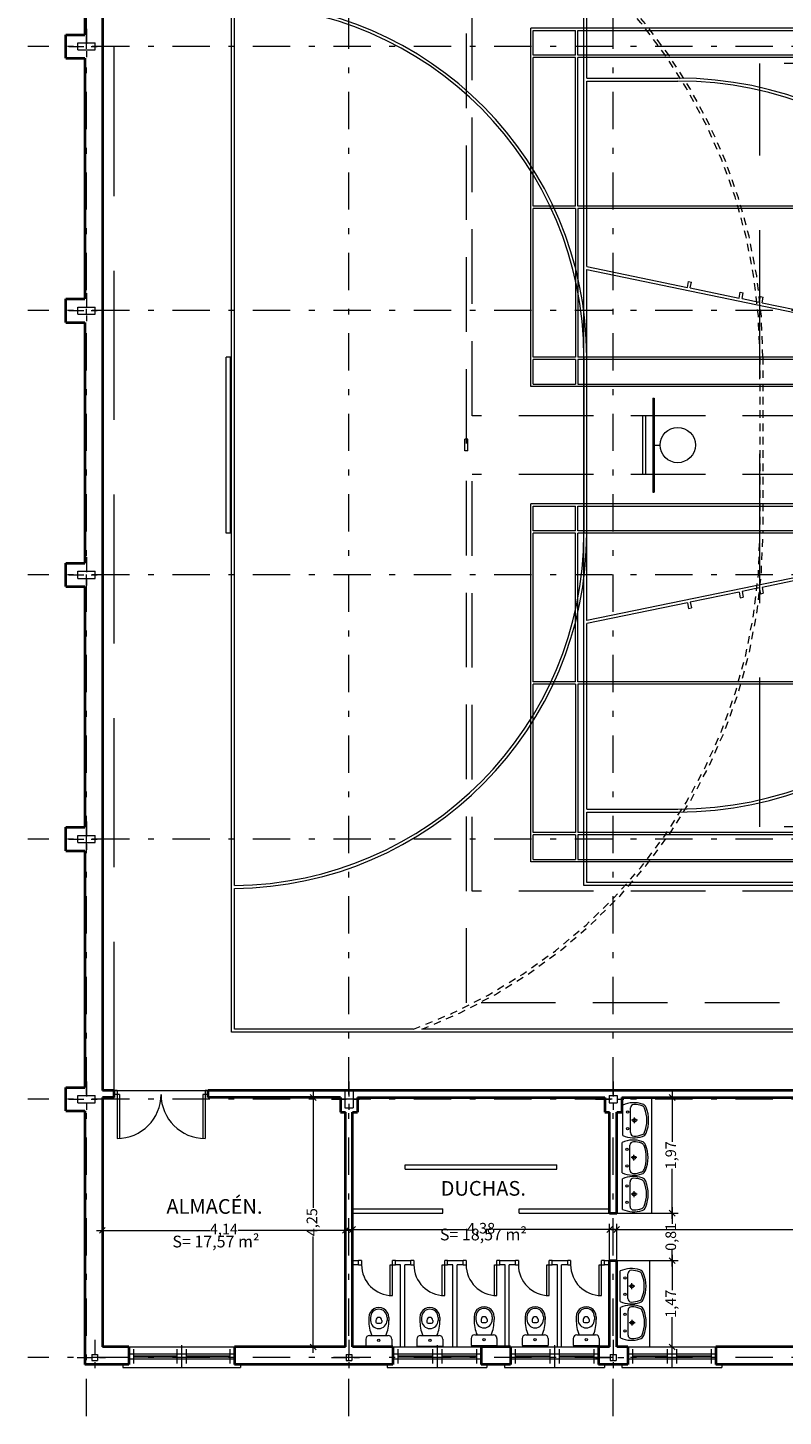
# Model space of a CAD drawing. Units: millimetres. Extents: x 174 to 349, y 189 to 253.
# Drawn here: x 193 to 206, y 218 to 242 of the extents above; entities that cross this region are included whole.
import ezdxf

# ---------------------------------------------------------------- set-up
doc = ezdxf.new("R2010")
doc.units = ezdxf.units.MM
doc.header["$PDMODE"] = 2
doc.header["$PDSIZE"] = -3
for name, pattern in [('TRAZO_Y_PUNTO', [25.4, 12.7, -6.35, 0, -6.35]), ('TRAZOS', [19.05, 12.7, -6.35]), ('TRAZOSX2', [38.1, 25.4, -12.7])]:
    doc.linetypes.add(name, pattern=pattern)
doc.layers.get('0').update_dxf_attribs({"lineweight": 13})
doc.layers.get('Defpoints').update_dxf_attribs({"lineweight": 13})
for name, color, linetype, lineweight in [('Badminton', 51, 'Continuous', 13), ('Baloncesto', 83, 'Continuous', 13), ('Balonmano', 123, 'Continuous', 13), ('Cotas', 7, 'Continuous', 9), ('Ejes', 181, 'TRAZO_Y_PUNTO', 13), ('Ejes de Pilares', 140, 'TRAZO_Y_PUNTO', 13), ('Muros', 3, 'Continuous', 40), ('Pilares', 221, 'Continuous', 13), ('Puertas', 2, 'Continuous', 13), ('Rotulos', 44, 'Continuous', 13), ('Sanitarios', 6, 'Continuous', 13), ('Superficies', 44, 'Continuous', 13), ('Tabiques', 4, 'Continuous', 13), ('Ventanas', 2, 'Continuous', 13), ('Vidrio', 141, 'Continuous', 13), ('Voleibol', 213, 'Continuous', 13)]:
    doc.layers.add(name, color=color, linetype=linetype, lineweight=lineweight)
doc.styles.add('Cotas 100', font='arial.ttf', dxfattribs={"height": 0.18})
doc.styles.add('Rotulos 100', font='arialbd.ttf', dxfattribs={"height": 0.2})
doc.styles.add('Superfi 100', font='arialbd.ttf', dxfattribs={"height": 0.15})
doc.dimstyles.new('Cotas 100', dxfattribs={"dimtxt": 0.18, "dimasz": 0.1, "dimexe": 0.1, "dimexo": 0.1, "dimgap": 0.005, "dimtad": 0, "dimzin": 9, "dimtxsty": 'Cotas 100', "dimblk": 'OBLIQUE', "dimcen": 2, "dimdle": 0.1, "dimclrd": 256, "dimclre": 256, "dimclrt": 256, "dimadec": 0, "dimazin": 0, "dimtm": 1e-09, "dimtfac": 1, "dimtmove": 2, "dimatfit": 3, "dimldrblk": 'OBLIQUE', "dimfxl": 1, "dimlwd": -1, "dimlwe": -1, "dimarcsym": 0})

# ---------------------------------------------------------------- blocks, each defined once
blk = doc.blocks.new('_Oblique')
at = {"color": 0, "linetype": 'ByBlock', "lineweight": -2}
blk.add_line((-0.5, -0.5), (0.5, 0.5), dxfattribs=at)
blk = doc.blocks.new('*D4')
at = {"layer": 'Cotas', "transparency": 16777216}
for p, q in [((198.517, 223.309), (197.969, 223.309)), ((198.069, 223.409), (198.069, 221.427)), ((198.069, 218.959), (198.069, 220.941)), ((198.517, 219.059), (197.969, 219.059))]:
    blk.add_line(p, q, dxfattribs=at)
at = {"layer": 'Defpoints', "color": 0, "transparency": 16777216}
for p in [(198.069, 223.309), (198.617, 223.309), (198.617, 219.059)]:
    blk.add_point(p, dxfattribs=at)
at = {"layer": 'Cotas', "transparency": 16777216, "xscale": 0.1, "yscale": 0.1, "zscale": 0.1}
for p, rotation in [((198.069, 223.309), 90), ((198.069, 219.059), 270)]:
    blk.add_blockref('_Oblique', p, dxfattribs=dict(at, rotation=rotation))
at = {"layer": 'Cotas', "transparency": 16777216, "insert": (198.069, 221.184), "char_height": 0.18, "attachment_point": 5, "rotation": 90, "line_spacing_factor": 0.963855, "style": 'Cotas 100'}
blk.add_mtext('4,25', dxfattribs=at)
blk = doc.blocks.new('*D5')
at = {"layer": 'Cotas', "transparency": 16777216}
for p, q in [((194.477, 219.159), (194.477, 221.144)), ((198.617, 219.159), (198.617, 221.144)), ((194.377, 221.044), (196.305, 221.044)), ((198.717, 221.044), (196.789, 221.044))]:
    blk.add_line(p, q, dxfattribs=at)
at = {"layer": 'Defpoints', "color": 0, "transparency": 16777216}
for p in [(198.617, 221.044), (194.477, 219.059), (198.617, 219.059)]:
    blk.add_point(p, dxfattribs=at)
at = {"layer": 'Cotas', "transparency": 16777216, "xscale": 0.1, "yscale": 0.1, "zscale": 0.1, "rotation": 180}
blk.add_blockref('_Oblique', (194.477, 221.044), dxfattribs=at)
at = {"layer": 'Cotas', "transparency": 16777216, "xscale": 0.1, "yscale": 0.1, "zscale": 0.1}
blk.add_blockref('_Oblique', (198.617, 221.044), dxfattribs=at)
at = {"layer": 'Cotas', "transparency": 16777216, "insert": (196.547, 221.044), "char_height": 0.18, "attachment_point": 5, "line_spacing_factor": 0.963855, "style": 'Cotas 100'}
blk.add_mtext('4,14', dxfattribs=at)
blk = doc.blocks.new('*D6')
at = {"layer": 'Cotas', "transparency": 16777216}
for p, q in [((198.737, 219.159), (198.737, 221.158)), ((203.117, 219.159), (203.117, 221.158)), ((198.637, 221.058), (200.684, 221.058)), ((203.217, 221.058), (201.169, 221.058))]:
    blk.add_line(p, q, dxfattribs=at)
at = {"layer": 'Defpoints', "color": 0, "transparency": 16777216}
for p in [(203.117, 221.058), (198.737, 219.059), (203.117, 219.059)]:
    blk.add_point(p, dxfattribs=at)
at = {"layer": 'Cotas', "transparency": 16777216, "xscale": 0.1, "yscale": 0.1, "zscale": 0.1, "rotation": 180}
blk.add_blockref('_Oblique', (198.737, 221.058), dxfattribs=at)
at = {"layer": 'Cotas', "transparency": 16777216, "xscale": 0.1, "yscale": 0.1, "zscale": 0.1}
blk.add_blockref('_Oblique', (203.117, 221.058), dxfattribs=at)
at = {"layer": 'Cotas', "transparency": 16777216, "insert": (200.927, 221.058), "char_height": 0.18, "attachment_point": 5, "line_spacing_factor": 0.963855, "style": 'Cotas 100'}
blk.add_mtext('4,38', dxfattribs=at)
blk = doc.blocks.new('*D7')
at = {"layer": 'Cotas', "transparency": 16777216}
for p, q in [((203.237, 219.159), (203.237, 221.158)), ((210.997, 220.989), (210.997, 221.158)), ((203.137, 221.058), (206.879, 221.058)), ((211.097, 221.058), (207.355, 221.058))]:
    blk.add_line(p, q, dxfattribs=at)
at = {"layer": 'Defpoints', "color": 0, "transparency": 16777216}
for p in [(210.997, 221.058), (210.997, 220.889), (203.237, 219.059)]:
    blk.add_point(p, dxfattribs=at)
at = {"layer": 'Cotas', "transparency": 16777216, "xscale": 0.1, "yscale": 0.1, "zscale": 0.1, "rotation": 180}
blk.add_blockref('_Oblique', (203.237, 221.058), dxfattribs=at)
at = {"layer": 'Cotas', "transparency": 16777216, "xscale": 0.1, "yscale": 0.1, "zscale": 0.1}
blk.add_blockref('_Oblique', (210.997, 221.058), dxfattribs=at)
at = {"layer": 'Cotas', "transparency": 16777216, "insert": (207.117, 221.058), "char_height": 0.18, "attachment_point": 5, "line_spacing_factor": 0.963855, "style": 'Cotas 100'}
blk.add_mtext('7,76', dxfattribs=at)
blk = doc.blocks.new('*D9')
at = {"layer": 'Cotas', "transparency": 16777216}
for p, q in [((203.337, 220.529), (204.281, 220.529)), ((204.181, 220.629), (204.181, 220.024)), ((204.181, 218.959), (204.181, 219.564)), ((203.337, 219.059), (204.281, 219.059))]:
    blk.add_line(p, q, dxfattribs=at)
at = {"layer": 'Defpoints', "color": 0, "transparency": 16777216}
for p in [(203.237, 220.529), (204.181, 220.529), (203.237, 219.059)]:
    blk.add_point(p, dxfattribs=at)
at = {"layer": 'Cotas', "transparency": 16777216, "xscale": 0.1, "yscale": 0.1, "zscale": 0.1}
for p, rotation in [((204.181, 220.529), 90), ((204.181, 219.059), 270)]:
    blk.add_blockref('_Oblique', p, dxfattribs=dict(at, rotation=rotation))
at = {"layer": 'Cotas', "transparency": 16777216, "insert": (204.181, 219.794), "char_height": 0.18, "attachment_point": 5, "rotation": 90, "line_spacing_factor": 0.963855, "style": 'Cotas 100'}
blk.add_mtext('1,47', dxfattribs=at)
blk = doc.blocks.new('*D10')
at = {"layer": 'Cotas', "transparency": 16777216}
for p, q in [((204.181, 221.439), (204.181, 221.155)), ((203.337, 221.339), (204.281, 221.339)), ((204.181, 220.429), (204.181, 220.712)), ((203.337, 220.529), (204.281, 220.529))]:
    blk.add_line(p, q, dxfattribs=at)
at = {"layer": 'Defpoints', "color": 0, "transparency": 16777216}
for p in [(203.237, 221.339), (204.181, 221.339), (203.237, 220.529)]:
    blk.add_point(p, dxfattribs=at)
at = {"layer": 'Cotas', "transparency": 16777216, "xscale": 0.1, "yscale": 0.1, "zscale": 0.1}
for p, rotation in [((204.181, 221.339), 90), ((204.181, 220.529), 270)]:
    blk.add_blockref('_Oblique', p, dxfattribs=dict(at, rotation=rotation))
at = {"layer": 'Cotas', "transparency": 16777216, "insert": (204.181, 220.934), "char_height": 0.18, "attachment_point": 5, "rotation": 90, "line_spacing_factor": 0.963855, "style": 'Cotas 100'}
blk.add_mtext('0,81', dxfattribs=at)
blk = doc.blocks.new('*D11')
at = {"layer": 'Cotas', "transparency": 16777216}
for p, q in [((203.337, 223.309), (204.281, 223.309)), ((204.181, 223.409), (204.181, 222.554)), ((204.181, 221.239), (204.181, 222.094)), ((203.337, 221.339), (204.281, 221.339))]:
    blk.add_line(p, q, dxfattribs=at)
at = {"layer": 'Defpoints', "color": 0, "transparency": 16777216}
for p in [(203.237, 223.309), (204.181, 223.309), (203.237, 221.339)]:
    blk.add_point(p, dxfattribs=at)
at = {"layer": 'Cotas', "transparency": 16777216, "xscale": 0.1, "yscale": 0.1, "zscale": 0.1}
for p, rotation in [((204.181, 223.309), 90), ((204.181, 221.339), 270)]:
    blk.add_blockref('_Oblique', p, dxfattribs=dict(at, rotation=rotation))
at = {"layer": 'Cotas', "transparency": 16777216, "insert": (204.181, 222.324), "char_height": 0.18, "attachment_point": 5, "rotation": 90, "line_spacing_factor": 0.963855, "style": 'Cotas 100'}
blk.add_mtext('1,97', dxfattribs=at)
blk = doc.blocks.new('A$C5ACB7F71')
at = {"layer": 'Badminton', "linetype": 'TRAZOSX2', "ltscale": 0.05}
for p, q in [((0, 0), (-15.4, 0)), ((-15.4, -7.1), (-15.4, 0)), ((0, -7.1), (0, 0)), ((0, -7.1), (-15.4, -7.1))]:
    blk.add_line(p, q, dxfattribs=at)
at = {"layer": 'Badminton'}
for p, q in [((-1, -0.5), (-14.4, -0.5)), ((-14.4, -6.6), (-14.4, -0.5)), ((-14.36, -0.54), (-13.64, -0.54)), ((-14.36, -0.96), (-14.36, -0.54)), ((-13.64, -0.96), (-13.64, -0.54)), ((-13.6, -0.54), (-9.72, -0.54)), ((-13.6, -0.96), (-13.6, -0.54)), ((-9.72, -0.96), (-9.72, -0.54)), ((-9.68, -0.54), (-7.72, -0.54)), ((-9.68, -0.96), (-9.68, -0.54)), ((-7.72, -0.96), (-7.72, -0.54)), ((-7.7, -6.6), (-7.7, -0.5)), ((-7.7, -6.6), (-7.7, -0.5)), ((-7.68, -0.96), (-7.68, -0.54)), ((-5.72, -0.54), (-7.68, -0.54)), ((-5.72, -0.96), (-5.72, -0.54)), ((-1.8, -0.54), (-5.68, -0.54)), ((-5.68, -0.96), (-5.68, -0.54)), ((-1.8, -0.96), (-1.8, -0.54)), ((-1.04, -0.54), (-1.76, -0.54)), ((-1.76, -0.96), (-1.76, -0.54)), ((-1.04, -0.96), (-1.04, -0.54)), ((-1, -6.6), (-1, -0.5)), ((-13.64, -0.96), (-14.36, -0.96)), ((-14.36, -3.53), (-14.36, -1)), ((-13.64, -1), (-14.36, -1)), ((-13.64, -3.53), (-13.64, -1)), ((-9.72, -0.96), (-13.6, -0.96)), ((-13.6, -3.53), (-13.6, -1)), ((-9.72, -1), (-13.6, -1)), ((-9.72, -3.53), (-9.72, -1)), ((-7.72, -0.96), (-9.68, -0.96)), ((-9.68, -6.1), (-9.68, -1)), ((-7.72, -1), (-9.68, -1)), ((-7.72, -6.1), (-7.72, -1)), ((-7.68, -0.96), (-5.72, -0.96)), ((-7.68, -6.1), (-7.68, -1)), ((-7.68, -1), (-5.72, -1)), ((-5.72, -6.1), (-5.72, -1)), ((-5.68, -0.96), (-1.8, -0.96)), ((-5.68, -3.53), (-5.68, -1)), ((-5.68, -1), (-1.8, -1)), ((-1.8, -3.53), (-1.8, -1)), ((-1.76, -0.96), (-1.04, -0.96)), ((-1.76, -3.53), (-1.76, -1)), ((-1.76, -1), (-1.04, -1)), ((-1.04, -3.53), (-1.04, -1)), ((-13.64, -3.53), (-14.36, -3.53)), ((-9.72, -3.53), (-13.6, -3.53)), ((-5.68, -3.53), (-1.8, -3.53)), ((-1.76, -3.53), (-1.04, -3.53)), ((-14.36, -6.1), (-14.36, -3.57)), ((-13.64, -3.57), (-14.36, -3.57)), ((-13.64, -3.57), (-13.64, -6.1)), ((-9.72, -3.57), (-13.6, -3.57)), ((-13.6, -3.57), (-13.6, -6.1)), ((-9.72, -6.1), (-9.72, -3.57)), ((-5.68, -6.1), (-5.68, -3.57)), ((-5.68, -3.57), (-1.8, -3.57)), ((-1.8, -3.57), (-1.8, -6.1)), ((-1.76, -3.57), (-1.04, -3.57)), ((-1.76, -3.57), (-1.76, -6.1)), ((-1.04, -6.1), (-1.04, -3.57)), ((-13.64, -6.1), (-14.36, -6.1)), ((-14.36, -6.56), (-14.36, -6.14)), ((-13.64, -6.14), (-14.36, -6.14)), ((-13.64, -6.14), (-13.64, -6.56)), ((-9.72, -6.1), (-13.6, -6.1)), ((-13.6, -6.14), (-13.6, -6.56)), ((-9.72, -6.14), (-13.6, -6.14)), ((-9.72, -6.56), (-9.72, -6.14)), ((-7.72, -6.1), (-9.68, -6.1)), ((-9.68, -6.56), (-9.68, -6.14)), ((-7.72, -6.14), (-9.68, -6.14)), ((-7.72, -6.56), (-7.72, -6.14)), ((-7.68, -6.1), (-5.72, -6.1)), ((-7.68, -6.56), (-7.68, -6.14)), ((-7.68, -6.14), (-5.72, -6.14)), ((-5.72, -6.56), (-5.72, -6.14)), ((-5.68, -6.1), (-1.8, -6.1)), ((-5.68, -6.56), (-5.68, -6.14)), ((-5.68, -6.14), (-1.8, -6.14)), ((-1.8, -6.14), (-1.8, -6.56)), ((-1.76, -6.1), (-1.04, -6.1)), ((-1.76, -6.14), (-1.76, -6.56)), ((-1.76, -6.14), (-1.04, -6.14)), ((-1.04, -6.56), (-1.04, -6.14)), ((-1, -6.6), (-14.4, -6.6)), ((-14.36, -6.56), (-13.64, -6.56)), ((-13.6, -6.56), (-9.72, -6.56)), ((-9.68, -6.56), (-7.72, -6.56)), ((-5.72, -6.56), (-7.68, -6.56)), ((-1.8, -6.56), (-5.68, -6.56)), ((-1.04, -6.56), (-1.76, -6.56))]:
    blk.add_line(p, q, dxfattribs=at)
for centre in [(-7.7, -0.425), (-7.7, -6.675)]:
    blk.add_circle(centre, 0.075, dxfattribs=at)

msp = doc.modelspace()

# ---------------------------------------------------------------- linework, layer by layer
at = {"layer": 'Baloncesto', "linetype": 'TRAZOSX2', "ltscale": 0.05}
for p, q in [((200.677, 224.919), (200.677, 243.919)), ((232.677, 224.919), (200.677, 224.919))]:
    msp.add_line(p, q, dxfattribs=at)
at = {"layer": 'Baloncesto'}
for p, q in [((202.677, 226.919), (202.677, 241.919)), ((202.727, 240.669), (202.727, 241.869)), ((202.727, 240.669), (204.277, 240.669)), ((202.727, 237.46), (202.727, 240.619)), ((202.727, 240.619), (204.277, 240.619)), ((202.727, 237.46), (204.44, 237.105)), ((202.727, 231.429), (202.727, 237.409)), ((202.727, 237.409), (208.477, 236.219)), ((204.44, 237.105), (204.461, 237.203)), ((204.461, 237.203), (204.51, 237.193)), ((204.489, 237.095), (204.51, 237.193)), ((204.489, 237.095), (205.322, 236.923)), ((205.322, 236.923), (205.342, 237.021)), ((205.342, 237.021), (205.391, 237.01)), ((205.371, 236.913), (205.391, 237.01)), ((205.665, 236.852), (205.685, 236.95)), ((205.685, 236.95), (205.734, 236.94)), ((205.371, 236.913), (205.665, 236.852)), ((205.714, 236.842), (205.734, 236.94)), ((205.714, 236.842), (206.546, 236.669)), ((203.852, 235.219), (203.877, 235.219)), ((203.852, 235.219), (203.852, 233.619)), ((203.877, 235.219), (203.877, 233.619)), ((203.877, 234.419), (203.977, 234.419)), ((203.852, 233.619), (203.877, 233.619)), ((208.477, 232.619), (202.727, 231.429)), ((205.665, 231.986), (205.371, 231.925)), ((205.665, 231.986), (205.685, 231.888)), ((206.546, 232.168), (205.714, 231.996)), ((205.714, 231.996), (205.734, 231.898)), ((205.322, 231.915), (204.489, 231.743)), ((205.322, 231.915), (205.342, 231.817)), ((205.342, 231.817), (205.391, 231.827)), ((205.371, 231.925), (205.391, 231.827)), ((205.685, 231.888), (205.734, 231.898)), ((204.44, 231.733), (202.727, 231.378)), ((204.44, 231.733), (204.461, 231.635)), ((204.461, 231.635), (204.51, 231.645)), ((204.489, 231.743), (204.51, 231.645)), ((202.727, 228.219), (202.727, 231.378)), ((202.727, 228.219), (204.277, 228.219)), ((202.727, 226.969), (202.727, 228.169)), ((202.727, 228.169), (204.277, 228.169)), ((230.677, 226.919), (202.677, 226.919)), ((216.652, 226.969), (202.727, 226.969))]:
    msp.add_line(p, q, dxfattribs=at)
msp.add_circle((204.277, 234.419), 0.3, dxfattribs=at)
for radius in [6.25, 6.2]:
    msp.add_arc((204.277, 234.419), radius, 270, 90, dxfattribs=at)
at = {"layer": 'Balonmano', "linetype": 'TRAZOSX2', "ltscale": 0.1}
for p, q in [((194.677, 223.419), (194.677, 245.419)), ((238.677, 223.419), (194.677, 223.419))]:
    msp.add_line(p, q, dxfattribs=at)
at = {"layer": 'Balonmano'}
for p, q in [((196.677, 224.419), (196.677, 244.419)), ((196.727, 226.919), (196.727, 241.919)), ((196.587, 232.919), (196.587, 235.919)), ((196.657, 235.919), (196.587, 235.919)), ((196.657, 232.919), (196.657, 235.919)), ((202.677, 235.919), (202.677, 232.919)), ((202.727, 232.919), (202.727, 235.919)), ((203.727, 234.919), (203.677, 234.919)), ((203.677, 234.919), (203.677, 233.919)), ((203.727, 234.919), (203.727, 233.919)), ((200.652, 234.319), (200.652, 234.519)), ((200.702, 234.519), (200.652, 234.519)), ((200.702, 234.319), (200.702, 234.519)), ((200.702, 234.319), (200.652, 234.319)), ((203.727, 233.919), (203.677, 233.919)), ((196.657, 232.919), (196.587, 232.919)), ((196.727, 224.469), (196.727, 226.869)), ((236.677, 224.419), (196.677, 224.419)), ((199.775, 224.469), (196.727, 224.469)), ((212.127, 224.469), (199.917, 224.469))]:
    msp.add_line(p, q, dxfattribs=at)
at = {"layer": 'Balonmano', "linetype": 'TRAZOS', "ltscale": 0.01}
for p, q in [((205.677, 235.919), (205.677, 232.919)), ((205.727, 235.919), (205.727, 232.919))]:
    msp.add_line(p, q, dxfattribs=at)
for centre, radius, start, end in [((196.677, 235.919), 9, 0, 69.8658), ((196.677, 235.919), 9.05, 0, 69.0194), ((196.677, 232.919), 9, 290.1342, 0), ((196.677, 232.919), 9.05, 290.9806, 0.0014)]:
    msp.add_arc(centre, radius, start, end, dxfattribs=at)
at = {"layer": 'Balonmano'}
for centre, radius, start, end in [((196.677, 235.919), 6.05, 0, 89.5265), ((196.677, 235.919), 6, 0, 89.5225), ((196.677, 232.919), 6.05, 270.4735, 0.0014), ((196.677, 232.919), 6, 270.4775, 0)]:
    msp.add_arc(centre, radius, start, end, dxfattribs=at)
at = {"layer": 'Ejes', "ltscale": 0.05}
for p, q in [((194.207, 217.879), (194.207, 246.709)), ((198.677, 217.879), (198.677, 246.709)), ((203.177, 217.879), (203.177, 246.709)), ((240.147, 241.209), (193.207, 241.209)), ((240.147, 236.709), (193.207, 236.709)), ((240.147, 232.209), (193.207, 232.209)), ((240.147, 227.709), (193.207, 227.709)), ((240.147, 223.279), (193.207, 223.279)), ((240.147, 218.879), (193.207, 218.879))]:
    msp.add_line(p, q, dxfattribs=at)
at = {"layer": 'Ejes de Pilares', "ltscale": 0.02}
for p, q in [((194.207, 241.509), (194.207, 240.909)), ((193.907, 241.209), (194.507, 241.209)), ((194.207, 237.009), (194.207, 236.409)), ((193.907, 236.709), (194.507, 236.709)), ((194.207, 232.509), (194.207, 231.909)), ((193.907, 232.209), (194.507, 232.209)), ((194.207, 228.009), (194.207, 227.409)), ((193.907, 227.709), (194.507, 227.709)), ((194.207, 223.579), (194.207, 222.979)), ((198.677, 223.579), (198.677, 222.979)), ((203.177, 223.579), (203.177, 222.979)), ((193.907, 223.279), (194.507, 223.279)), ((198.377, 223.279), (198.977, 223.279)), ((202.877, 223.279), (203.477, 223.279)), ((194.347, 219.179), (194.347, 218.579)), ((198.677, 219.179), (198.677, 218.579)), ((203.177, 219.179), (203.177, 218.579)), ((194.047, 218.879), (194.647, 218.879)), ((198.377, 218.879), (198.977, 218.879)), ((202.877, 218.879), (203.477, 218.879))]:
    msp.add_line(p, q, dxfattribs=at)
at = {"layer": 'Muros'}
for p, q in [((194.177, 245.409), (194.177, 241.409)), ((194.477, 245.409), (194.477, 223.429)), ((193.857, 241.009), (193.857, 241.409)), ((193.857, 241.409), (194.177, 241.409)), ((193.857, 241.009), (194.177, 241.009)), ((194.177, 241.009), (194.177, 236.909)), ((193.857, 236.509), (193.857, 236.909)), ((193.857, 236.909), (194.177, 236.909)), ((193.857, 236.509), (194.177, 236.509)), ((194.177, 236.509), (194.177, 232.409)), ((193.857, 232.009), (193.857, 232.409)), ((193.857, 232.409), (194.177, 232.409)), ((193.857, 232.009), (194.177, 232.009)), ((194.177, 232.009), (194.177, 227.909)), ((193.857, 227.509), (193.857, 227.909)), ((193.857, 227.909), (194.177, 227.909)), ((193.857, 227.509), (194.177, 227.509)), ((194.177, 227.509), (194.177, 223.479)), ((193.857, 223.079), (193.857, 223.479)), ((193.857, 223.479), (194.177, 223.479)), ((194.677, 223.429), (194.477, 223.429)), ((194.477, 223.309), (194.477, 219.059)), ((194.677, 223.309), (194.477, 223.309)), ((194.677, 223.309), (194.677, 223.429)), ((207.922, 223.429), (196.277, 223.429)), ((196.277, 223.309), (196.277, 223.429)), ((198.532, 223.309), (196.277, 223.309)), ((198.532, 223.309), (198.532, 223.059)), ((198.822, 223.309), (203.032, 223.309)), ((198.822, 223.309), (198.822, 223.059)), ((203.032, 223.309), (203.032, 223.059)), ((203.322, 223.309), (207.532, 223.309)), ((203.322, 223.309), (203.322, 223.059)), ((193.857, 223.079), (194.177, 223.079)), ((194.177, 223.079), (194.177, 218.759)), ((198.532, 223.059), (198.617, 223.059)), ((198.617, 219.059), (198.617, 223.059)), ((198.737, 219.059), (198.737, 223.059)), ((198.737, 223.059), (198.822, 223.059)), ((203.032, 223.059), (203.117, 223.059)), ((203.117, 221.339), (203.117, 223.059)), ((203.237, 223.059), (203.322, 223.059)), ((203.237, 221.339), (203.237, 223.059)), ((203.117, 221.339), (203.237, 221.339)), ((203.117, 219.059), (203.117, 220.529)), ((203.117, 220.529), (203.237, 220.529)), ((203.237, 219.059), (203.237, 220.529)), ((194.927, 219.059), (194.477, 219.059)), ((194.927, 219.059), (194.927, 218.759)), ((198.617, 219.059), (196.727, 219.059)), ((196.727, 219.059), (196.727, 218.759)), ((199.427, 219.059), (198.737, 219.059)), ((199.427, 219.059), (199.427, 218.759)), ((200.927, 219.059), (200.927, 218.759)), ((201.427, 219.059), (200.927, 219.059)), ((201.427, 219.059), (201.427, 218.759)), ((202.927, 219.059), (202.927, 218.759)), ((203.117, 219.059), (202.927, 219.059)), ((203.427, 219.059), (203.237, 219.059)), ((203.427, 219.059), (203.427, 218.759)), ((204.927, 219.059), (204.927, 218.759)), ((208.427, 219.059), (204.927, 219.059)), ((194.927, 218.759), (194.177, 218.759)), ((199.427, 218.759), (196.727, 218.759)), ((201.427, 218.759), (200.927, 218.759)), ((203.427, 218.759), (202.927, 218.759)), ((208.427, 218.759), (204.927, 218.759))]:
    msp.add_line(p, q, dxfattribs=at)
at = {"layer": 'Pilares', "ltscale": 0.02}
for p, q in [((194.057, 241.149), (194.057, 241.269)), ((194.057, 241.269), (194.357, 241.269)), ((194.357, 241.149), (194.357, 241.269)), ((194.057, 241.149), (194.357, 241.149)), ((194.057, 236.649), (194.057, 236.769)), ((194.057, 236.769), (194.357, 236.769)), ((194.357, 236.649), (194.357, 236.769)), ((194.057, 236.649), (194.357, 236.649)), ((194.057, 232.149), (194.057, 232.269)), ((194.057, 232.269), (194.357, 232.269)), ((194.357, 232.149), (194.357, 232.269)), ((194.057, 232.149), (194.357, 232.149)), ((194.057, 227.649), (194.057, 227.769)), ((194.057, 227.769), (194.357, 227.769)), ((194.357, 227.649), (194.357, 227.769)), ((194.057, 227.649), (194.357, 227.649)), ((194.057, 223.219), (194.057, 223.339)), ((194.057, 223.339), (194.357, 223.339)), ((194.357, 223.219), (194.357, 223.339)), ((198.607, 223.429), (198.747, 223.429)), ((198.607, 223.429), (198.607, 223.129)), ((198.747, 223.429), (198.747, 223.129)), ((203.107, 223.339), (203.247, 223.339)), ((203.107, 223.339), (203.107, 223.219)), ((203.247, 223.339), (203.247, 223.219)), ((194.057, 223.219), (194.357, 223.219)), ((198.607, 223.129), (198.747, 223.129)), ((203.107, 223.219), (203.247, 223.219)), ((194.297, 218.929), (194.397, 218.929)), ((194.297, 218.929), (194.297, 218.829)), ((194.297, 218.829), (194.397, 218.829)), ((194.397, 218.929), (194.397, 218.829)), ((198.627, 218.929), (198.727, 218.929)), ((198.627, 218.929), (198.627, 218.829)), ((198.627, 218.829), (198.727, 218.829)), ((198.727, 218.929), (198.727, 218.829)), ((203.127, 218.929), (203.227, 218.929)), ((203.127, 218.929), (203.127, 218.829)), ((203.127, 218.829), (203.227, 218.829)), ((203.227, 218.929), (203.227, 218.829))]:
    msp.add_line(p, q, dxfattribs=at)
at = {"layer": 'Puertas'}
for p, q in [((194.727, 223.429), (194.677, 223.429)), ((194.767, 223.359), (194.677, 223.359)), ((194.727, 223.429), (194.727, 222.609)), ((194.767, 223.359), (194.767, 222.61)), ((196.277, 223.359), (196.187, 223.359)), ((196.187, 223.359), (196.187, 222.61)), ((196.277, 223.429), (196.227, 223.429)), ((196.227, 223.429), (196.227, 222.609)), ((198.892, 220.529), (198.842, 220.529)), ((198.842, 220.459), (198.892, 220.459)), ((198.892, 220.529), (198.892, 220.459)), ((199.377, 219.935), (199.377, 220.459)), ((199.377, 220.459), (199.467, 220.459)), ((199.467, 220.529), (199.417, 220.529)), ((199.417, 219.934), (199.417, 220.529)), ((199.782, 220.529), (199.732, 220.529)), ((199.732, 220.459), (199.782, 220.459)), ((199.782, 220.529), (199.782, 220.459)), ((200.267, 219.935), (200.267, 220.459)), ((200.267, 220.459), (200.357, 220.459)), ((200.357, 220.529), (200.307, 220.529)), ((200.307, 219.934), (200.307, 220.529)), ((200.672, 220.529), (200.622, 220.529)), ((200.622, 220.459), (200.672, 220.459)), ((200.672, 220.529), (200.672, 220.459)), ((201.157, 219.935), (201.157, 220.459)), ((201.157, 220.459), (201.247, 220.459)), ((201.247, 220.529), (201.197, 220.529)), ((201.197, 219.934), (201.197, 220.529)), ((201.562, 220.529), (201.512, 220.529)), ((201.512, 220.459), (201.562, 220.459)), ((201.562, 220.529), (201.562, 220.459)), ((202.047, 219.935), (202.047, 220.459)), ((202.047, 220.459), (202.137, 220.459)), ((202.137, 220.529), (202.087, 220.529)), ((202.087, 219.934), (202.087, 220.529)), ((202.452, 220.529), (202.402, 220.529)), ((202.402, 220.459), (202.452, 220.459)), ((202.452, 220.529), (202.452, 220.459)), ((202.937, 219.935), (202.937, 220.459)), ((202.937, 220.459), (203.027, 220.459)), ((203.027, 220.529), (202.977, 220.529)), ((202.977, 219.934), (202.977, 220.529))]:
    msp.add_line(p, q, dxfattribs=at)
for centre, radius, start, end in [((194.727, 223.359), 0.75, 270, 0), ((196.227, 223.359), 0.75, 180, 270), ((199.417, 220.459), 0.525, 180, 270), ((200.307, 220.459), 0.525, 180, 270), ((201.197, 220.459), 0.525, 180, 270), ((202.087, 220.459), 0.525, 180, 270), ((202.977, 220.459), 0.525, 180, 270)]:
    msp.add_arc(centre, radius, start, end, dxfattribs=at)
at = {"layer": 'Sanitarios'}
for p, q in [((203.837, 221.339), (203.837, 223.309)), ((203.341, 222.659), (203.341, 223.179)), ((203.471, 222.709), (203.471, 223.129)), ((203.591, 222.919), (203.491, 222.919)), ((203.541, 222.869), (203.541, 222.969)), ((203.331, 222.023), (203.331, 222.543)), ((203.461, 222.073), (203.461, 222.493)), ((203.531, 222.233), (203.531, 222.333)), ((203.581, 222.283), (203.481, 222.283)), ((203.334, 221.402), (203.334, 221.922)), ((203.464, 221.452), (203.464, 221.872)), ((203.584, 221.662), (203.485, 221.662)), ((203.534, 221.612), (203.534, 221.712)), ((203.237, 221.339), (203.837, 221.339)), ((203.237, 220.529), (203.802, 220.529)), ((203.802, 219.059), (203.802, 220.529)), ((203.296, 219.834), (203.296, 220.354)), ((203.426, 219.884), (203.426, 220.304)), ((203.546, 220.094), (203.446, 220.094)), ((203.496, 220.044), (203.496, 220.144)), ((203.3, 219.212), (203.3, 219.732)), ((199.015, 219.562), (199.015, 219.512)), ((199.045, 219.562), (199.045, 219.512)), ((199.135, 219.512), (199.135, 219.482)), ((199.155, 219.462), (199.215, 219.462)), ((199.235, 219.512), (199.235, 219.482)), ((199.325, 219.562), (199.325, 219.512)), ((199.355, 219.562), (199.355, 219.512)), ((199.885, 219.562), (199.885, 219.512)), ((199.915, 219.562), (199.915, 219.512)), ((200.005, 219.512), (200.005, 219.482)), ((200.025, 219.462), (200.085, 219.462)), ((200.105, 219.512), (200.105, 219.482)), ((200.195, 219.562), (200.195, 219.512)), ((200.225, 219.562), (200.225, 219.512)), ((200.808, 219.574), (200.808, 219.524)), ((200.838, 219.574), (200.838, 219.524)), ((200.928, 219.524), (200.928, 219.494)), ((200.948, 219.474), (201.008, 219.474)), ((201.028, 219.524), (201.028, 219.494)), ((201.118, 219.574), (201.118, 219.524)), ((201.148, 219.574), (201.148, 219.524)), ((201.678, 219.574), (201.678, 219.524)), ((201.708, 219.574), (201.708, 219.524)), ((201.798, 219.524), (201.798, 219.494)), ((201.818, 219.474), (201.878, 219.474)), ((201.898, 219.524), (201.898, 219.494)), ((201.988, 219.574), (201.988, 219.524)), ((202.018, 219.574), (202.018, 219.524)), ((202.548, 219.574), (202.548, 219.524)), ((202.578, 219.574), (202.578, 219.524)), ((202.668, 219.524), (202.668, 219.494)), ((202.688, 219.474), (202.748, 219.474)), ((202.768, 219.524), (202.768, 219.494)), ((202.858, 219.574), (202.858, 219.524)), ((202.888, 219.574), (202.888, 219.524)), ((203.43, 219.262), (203.43, 219.682)), ((203.55, 219.472), (203.45, 219.472)), ((203.5, 219.422), (203.5, 219.522)), ((199.025, 219.252), (199.345, 219.252)), ((199.895, 219.252), (200.215, 219.252)), ((200.818, 219.264), (201.138, 219.264)), ((201.688, 219.264), (202.008, 219.264)), ((202.558, 219.264), (202.878, 219.264)), ((198.965, 219.192), (198.965, 219.072)), ((198.965, 219.072), (199.405, 219.072)), ((199.405, 219.192), (199.405, 219.072)), ((199.835, 219.192), (199.835, 219.072)), ((199.835, 219.072), (200.275, 219.072)), ((200.275, 219.192), (200.275, 219.072)), ((200.758, 219.204), (200.758, 219.084)), ((200.758, 219.084), (201.198, 219.084)), ((201.198, 219.204), (201.198, 219.084)), ((201.628, 219.204), (201.628, 219.084)), ((201.628, 219.084), (202.068, 219.084)), ((202.068, 219.204), (202.068, 219.084)), ((202.498, 219.204), (202.498, 219.084)), ((202.498, 219.084), (202.938, 219.084)), ((202.938, 219.204), (202.938, 219.084))]:
    msp.add_line(p, q, dxfattribs=at)
for centre, radius in [((203.421, 223.059), 0.02), ((203.421, 222.779), 0.02), ((203.541, 222.919), 0.03), ((203.411, 222.423), 0.02), ((203.531, 222.283), 0.03), ((203.411, 222.143), 0.02), ((203.414, 221.802), 0.02), ((203.534, 221.662), 0.03), ((203.414, 221.522), 0.02), ((203.376, 220.234), 0.02), ((203.376, 219.954), 0.02), ((203.496, 220.094), 0.03), ((203.38, 219.612), 0.02), ((203.5, 219.472), 0.03), ((203.38, 219.332), 0.02), ((199.185, 219.172), 0.02), ((200.055, 219.172), 0.02), ((200.978, 219.184), 0.02), ((201.848, 219.184), 0.02), ((202.718, 219.184), 0.02)]:
    msp.add_circle(centre, radius, dxfattribs=at)
for centre, radius, start, end in [((203.531, 222.748), 0.471, 71.8876, 113.7774), ((203.531, 223.129), 0.06, 90, 180), ((203.531, 222.789), 0.4, 69.3726, 90), ((203.647, 223.098), 0.07, 21.2985, 69.4591), ((203.646, 223.101), 0.1, 21.5249, 71.9467), ((203.191, 222.919), 0.56, 338.5891, 21.424), ((203.188, 222.919), 0.593, 338.388, 21.6154), ((203.521, 222.112), 0.471, 71.8876, 113.7774), ((203.531, 223.091), 0.471, 246.2227, 288.1109), ((203.521, 222.493), 0.06, 90, 180), ((203.531, 222.709), 0.06, 180, 270), ((203.521, 222.153), 0.4, 69.3726, 90), ((203.531, 223.049), 0.4, 270, 290.6039), ((203.637, 222.462), 0.07, 21.2985, 69.4591), ((203.636, 222.465), 0.1, 21.5249, 71.9467), ((203.647, 222.74), 0.07, 290.6264, 338.6134), ((203.646, 222.738), 0.1, 288.063, 338.4539), ((203.181, 222.283), 0.56, 338.5891, 21.424), ((203.177, 222.283), 0.593, 338.388, 21.6154), ((203.521, 222.073), 0.06, 180, 270), ((203.637, 222.104), 0.07, 290.6264, 338.6134), ((203.636, 222.101), 0.1, 288.063, 338.4539), ((203.521, 222.454), 0.471, 246.2227, 288.1109), ((203.524, 221.49), 0.471, 71.8876, 113.7774), ((203.524, 221.872), 0.06, 90, 180), ((203.521, 222.413), 0.4, 270, 290.6039), ((203.524, 221.532), 0.4, 69.3726, 90), ((203.641, 221.84), 0.07, 21.2985, 69.4591), ((203.64, 221.843), 0.1, 21.5249, 71.9467), ((203.184, 221.662), 0.56, 338.5891, 21.424), ((203.181, 221.662), 0.593, 338.388, 21.6154), ((203.524, 221.833), 0.471, 246.2227, 288.1109), ((203.524, 221.452), 0.06, 180, 270), ((203.524, 221.792), 0.4, 270, 290.6039), ((203.641, 221.483), 0.07, 290.6264, 338.6134), ((203.64, 221.48), 0.1, 288.063, 338.4539), ((203.486, 219.922), 0.471, 71.8876, 113.7774), ((203.486, 220.304), 0.06, 90, 180), ((203.486, 219.964), 0.4, 69.3726, 90), ((203.602, 220.272), 0.07, 21.2985, 69.4591), ((203.601, 220.275), 0.1, 21.5249, 71.9467), ((203.146, 220.094), 0.56, 338.5891, 21.424), ((203.143, 220.094), 0.593, 338.388, 21.6154), ((199.185, 219.562), 0.17, 0.0001, 180.012), ((199.185, 219.562), 0.14, 0, 180), ((200.055, 219.562), 0.17, 0.0001, 180.012), ((200.055, 219.562), 0.14, 0, 180), ((200.978, 219.574), 0.17, 0.0001, 180.012), ((200.978, 219.574), 0.14, 0, 180), ((201.848, 219.574), 0.17, 0.0001, 180.012), ((201.848, 219.574), 0.14, 0, 180), ((202.718, 219.574), 0.17, 0.0001, 180.012), ((202.718, 219.574), 0.14, 0, 180), ((203.486, 220.265), 0.471, 246.2227, 288.1109), ((203.49, 219.301), 0.471, 71.8876, 113.7774), ((203.486, 219.884), 0.06, 180, 270), ((203.49, 219.682), 0.06, 90, 180), ((203.486, 220.224), 0.4, 270, 290.6039), ((203.49, 219.342), 0.4, 69.3726, 90), ((203.602, 219.915), 0.07, 290.6264, 338.6134), ((203.606, 219.651), 0.07, 21.2985, 69.4591), ((203.601, 219.912), 0.1, 288.063, 338.4539), ((203.605, 219.654), 0.1, 21.5249, 71.9467), ((203.147, 219.472), 0.593, 338.388, 21.6154), ((199.624, 219.495), 0.609, 178.3202, 203.4509), ((199.185, 219.512), 0.14, 180, 0), ((199.185, 219.512), 0.05, 0, 180), ((199.155, 219.482), 0.02, 180, 270), ((199.215, 219.482), 0.02, 270, 0), ((198.747, 219.495), 0.609, 336.5492, 1.6799), ((200.494, 219.495), 0.609, 178.3202, 203.4509), ((200.055, 219.512), 0.14, 180, 0), ((200.055, 219.512), 0.05, 0, 180), ((200.025, 219.482), 0.02, 180, 270), ((200.085, 219.482), 0.02, 270, 0), ((199.617, 219.495), 0.609, 336.5492, 1.6799), ((201.417, 219.506), 0.609, 178.3202, 203.4509), ((200.978, 219.524), 0.14, 180, 0), ((200.978, 219.524), 0.05, 0, 180), ((200.948, 219.494), 0.02, 180, 270), ((201.008, 219.494), 0.02, 270, 0), ((200.54, 219.506), 0.609, 336.5492, 1.6799), ((202.287, 219.506), 0.609, 178.3202, 203.4509), ((201.848, 219.524), 0.14, 180, 0), ((201.848, 219.524), 0.05, 0, 180), ((201.818, 219.494), 0.02, 180, 270), ((201.878, 219.494), 0.02, 270, 0), ((201.41, 219.506), 0.609, 336.5492, 1.6799), ((203.157, 219.506), 0.609, 178.3202, 203.4509), ((202.718, 219.524), 0.14, 180, 0), ((202.718, 219.524), 0.05, 0, 180), ((202.688, 219.494), 0.02, 180, 270), ((202.748, 219.494), 0.02, 270, 0), ((202.28, 219.506), 0.609, 336.5492, 1.6799), ((203.15, 219.472), 0.56, 338.5891, 21.424), ((199.025, 219.192), 0.06, 90, 180), ((199.345, 219.192), 0.06, 0, 90), ((199.895, 219.192), 0.06, 90, 180), ((200.215, 219.192), 0.06, 0, 90), ((200.818, 219.204), 0.06, 90, 180), ((201.138, 219.204), 0.06, 0, 90), ((201.688, 219.204), 0.06, 90, 180), ((202.008, 219.204), 0.06, 0, 90), ((202.558, 219.204), 0.06, 90, 180), ((202.878, 219.204), 0.06, 0, 90), ((203.49, 219.262), 0.06, 180, 270), ((203.49, 219.602), 0.4, 270, 290.6039), ((203.606, 219.293), 0.07, 290.6264, 338.6134), ((203.605, 219.291), 0.1, 288.063, 338.4539), ((203.49, 219.643), 0.471, 246.2227, 288.1109)]:
    msp.add_arc(centre, radius, start, end, dxfattribs=at)
at = {"layer": 'Tabiques'}
for p, q in [((199.637, 222.089), (199.637, 222.159)), ((199.637, 222.159), (202.217, 222.159)), ((199.637, 222.089), (202.217, 222.089)), ((202.217, 222.089), (202.217, 222.159)), ((198.737, 221.409), (200.277, 221.409)), ((200.277, 221.339), (200.277, 221.409)), ((201.577, 221.339), (201.577, 221.409)), ((201.577, 221.409), (203.117, 221.409)), ((198.737, 221.339), (200.277, 221.339)), ((201.577, 221.339), (203.117, 221.339)), ((198.737, 220.529), (198.842, 220.529)), ((198.842, 220.459), (198.737, 220.459)), ((198.842, 220.459), (198.842, 220.529)), ((199.467, 220.529), (199.732, 220.529)), ((199.467, 220.459), (199.467, 220.529)), ((199.557, 220.459), (199.467, 220.459)), ((199.557, 219.059), (199.557, 220.459)), ((199.732, 220.459), (199.627, 220.459)), ((199.627, 219.059), (199.627, 220.459)), ((199.732, 220.459), (199.732, 220.529)), ((200.357, 220.529), (200.622, 220.529)), ((200.357, 220.459), (200.357, 220.529)), ((200.447, 220.459), (200.357, 220.459)), ((200.447, 219.059), (200.447, 220.459)), ((200.517, 219.059), (200.517, 220.459)), ((200.622, 220.459), (200.517, 220.459)), ((200.622, 220.459), (200.622, 220.529)), ((201.247, 220.529), (201.512, 220.529)), ((201.247, 220.459), (201.247, 220.529)), ((201.337, 220.459), (201.247, 220.459)), ((201.337, 219.059), (201.337, 220.459)), ((201.512, 220.459), (201.407, 220.459)), ((201.407, 219.059), (201.407, 220.459)), ((201.512, 220.459), (201.512, 220.529)), ((202.137, 220.529), (202.402, 220.529)), ((202.137, 220.459), (202.137, 220.529)), ((202.227, 220.459), (202.137, 220.459)), ((202.227, 219.059), (202.227, 220.459)), ((202.402, 220.459), (202.297, 220.459)), ((202.297, 219.059), (202.297, 220.459)), ((202.402, 220.459), (202.402, 220.529)), ((203.027, 220.529), (203.117, 220.529)), ((203.027, 220.459), (203.027, 220.529)), ((203.117, 220.459), (203.027, 220.459)), ((194.927, 219.059), (196.727, 219.059)), ((199.427, 219.059), (200.927, 219.059)), ((201.427, 219.059), (202.927, 219.059)), ((203.427, 219.059), (204.927, 219.059)), ((194.827, 218.759), (194.827, 218.709)), ((196.827, 218.759), (196.827, 218.709)), ((199.327, 218.759), (199.327, 218.709)), ((201.027, 218.759), (201.027, 218.709)), ((201.327, 218.759), (201.327, 218.709)), ((203.027, 218.759), (203.027, 218.709)), ((203.327, 218.759), (203.327, 218.709)), ((205.027, 218.759), (205.027, 218.709)), ((194.827, 218.709), (196.827, 218.709)), ((199.327, 218.709), (201.027, 218.709)), ((201.327, 218.709), (203.027, 218.709)), ((203.327, 218.709), (205.027, 218.709))]:
    msp.add_line(p, q, dxfattribs=at)
at = {"layer": 'Ventanas'}
for p, q in [((195.007, 219.019), (195.007, 218.779)), ((195.747, 219.019), (195.747, 218.779)), ((195.827, 219.089), (195.827, 218.709)), ((195.907, 219.019), (195.907, 218.779)), ((196.647, 219.019), (196.647, 218.779)), ((199.507, 219.019), (199.507, 218.779)), ((200.097, 219.019), (200.097, 218.779)), ((200.177, 219.089), (200.177, 218.709)), ((200.257, 219.019), (200.257, 218.779)), ((200.847, 219.019), (200.847, 218.779)), ((201.507, 219.019), (201.507, 218.779)), ((202.097, 219.019), (202.097, 218.779)), ((202.177, 219.089), (202.177, 218.709)), ((202.257, 219.019), (202.257, 218.779)), ((202.847, 219.019), (202.847, 218.779)), ((203.507, 219.019), (203.507, 218.779)), ((204.097, 219.019), (204.097, 218.779)), ((204.177, 219.089), (204.177, 218.709)), ((204.257, 219.019), (204.257, 218.779)), ((204.847, 219.019), (204.847, 218.779)), ((194.927, 218.939), (196.727, 218.939)), ((194.927, 218.859), (196.727, 218.859)), ((199.427, 218.939), (200.927, 218.939)), ((199.427, 218.859), (200.927, 218.859)), ((201.427, 218.939), (202.927, 218.939)), ((201.427, 218.859), (202.927, 218.859)), ((203.427, 218.939), (204.927, 218.939)), ((203.427, 218.859), (204.927, 218.859))]:
    msp.add_line(p, q, dxfattribs=at)
at = {"layer": 'Vidrio'}
for p, q in [((195.007, 218.909), (195.747, 218.909)), ((195.007, 218.889), (195.747, 218.889)), ((195.907, 218.909), (196.647, 218.909)), ((195.907, 218.889), (196.647, 218.889)), ((199.507, 218.909), (200.097, 218.909)), ((199.507, 218.889), (200.097, 218.889)), ((200.257, 218.909), (200.847, 218.909)), ((200.257, 218.889), (200.847, 218.889)), ((201.507, 218.909), (202.097, 218.909)), ((201.507, 218.889), (202.097, 218.889)), ((202.257, 218.909), (202.847, 218.909)), ((202.257, 218.889), (202.847, 218.889)), ((203.507, 218.909), (204.097, 218.909)), ((203.507, 218.889), (204.097, 218.889)), ((204.257, 218.909), (204.847, 218.909)), ((204.257, 218.889), (204.847, 218.889))]:
    msp.add_line(p, q, dxfattribs=at)
at = {"layer": 'Voleibol', "linetype": 'TRAZOSX2', "ltscale": 0.1}
for p, q in [((227.677, 240.919), (205.677, 240.919)), ((205.677, 227.919), (205.677, 240.919)), ((227.677, 227.919), (205.677, 227.919))]:
    msp.add_line(p, q, dxfattribs=at)

# ---------------------------------------------------------------- block references
at = {"layer": 'Badminton'}
for p in [(216.177, 242.019), (216.177, 233.919)]:
    msp.add_blockref('A$C5ACB7F71', p, dxfattribs=at)

# ---------------------------------------------------------------- texts
at = {"layer": 'Rotulos', "char_height": 0.25, "attachment_point": 1, "line_spacing_factor": 0.963855, "style": 'Rotulos 100'}
for s, insert, width in [('DUCHAS.', (200.239, 221.885), 1.62206), ('ALMACÉN.', (195.568, 221.577), 1.90059)]:
    msp.add_mtext(s, dxfattribs=dict(at, insert=insert, width=width))
at = {"layer": 'Superficies', "char_height": 0.2, "attachment_point": 1, "style": 'Superfi 100'}
for s, width, insert in [('S= 18,57 m²', 1.5612, (200.226, 221.074)), ('S= 17,57 m²', 1.60241, (195.67, 220.954))]:
    msp.add_mtext_dynamic_manual_height_columns(s, width=width, gutter_width=1.25, heights=[0], dxfattribs=dict(at, insert=insert))

# ---------------------------------------------------------------- dimensions: what is measured, and where the dimension line sits
at = {"layer": 'Cotas'}
for base, p1, p2, picture, middle in [((198.069, 223.309), (198.617, 219.059), (198.617, 223.309), '*D4', (198.069, 221.184)), ((204.181, 223.309), (203.237, 221.339), (203.237, 223.309), '*D11', (204.181, 222.324)), ((204.181, 221.339), (203.237, 220.529), (203.237, 221.339), '*D10', (204.181, 220.934)), ((204.181, 220.529), (203.237, 219.059), (203.237, 220.529), '*D9', (204.181, 219.794))]:
    dim = msp.add_linear_dim(base=base, p1=p1, p2=p2, angle=90, dimstyle='Cotas 100', dxfattribs=at)
    dim.commit()
    dim.dimension.update_dxf_attribs({"geometry": picture, "text_midpoint": middle, "dimtype": 160})
for base, p1, p2, picture, middle in [((198.617, 221.044), (194.477, 219.059), (198.617, 219.059), '*D5', (196.547, 221.044)), ((203.117, 221.058), (198.737, 219.059), (203.117, 219.059), '*D6', (200.927, 221.058)), ((210.997, 221.058), (203.237, 219.059), (210.997, 220.889), '*D7', (207.117, 221.058))]:
    dim = msp.add_linear_dim(base=base, p1=p1, p2=p2, dimstyle='Cotas 100', dxfattribs=at)
    dim.commit()
    dim.dimension.update_dxf_attribs({"geometry": picture, "text_midpoint": middle, "dimtype": 160})

doc.saveas('drawing.dxf')
